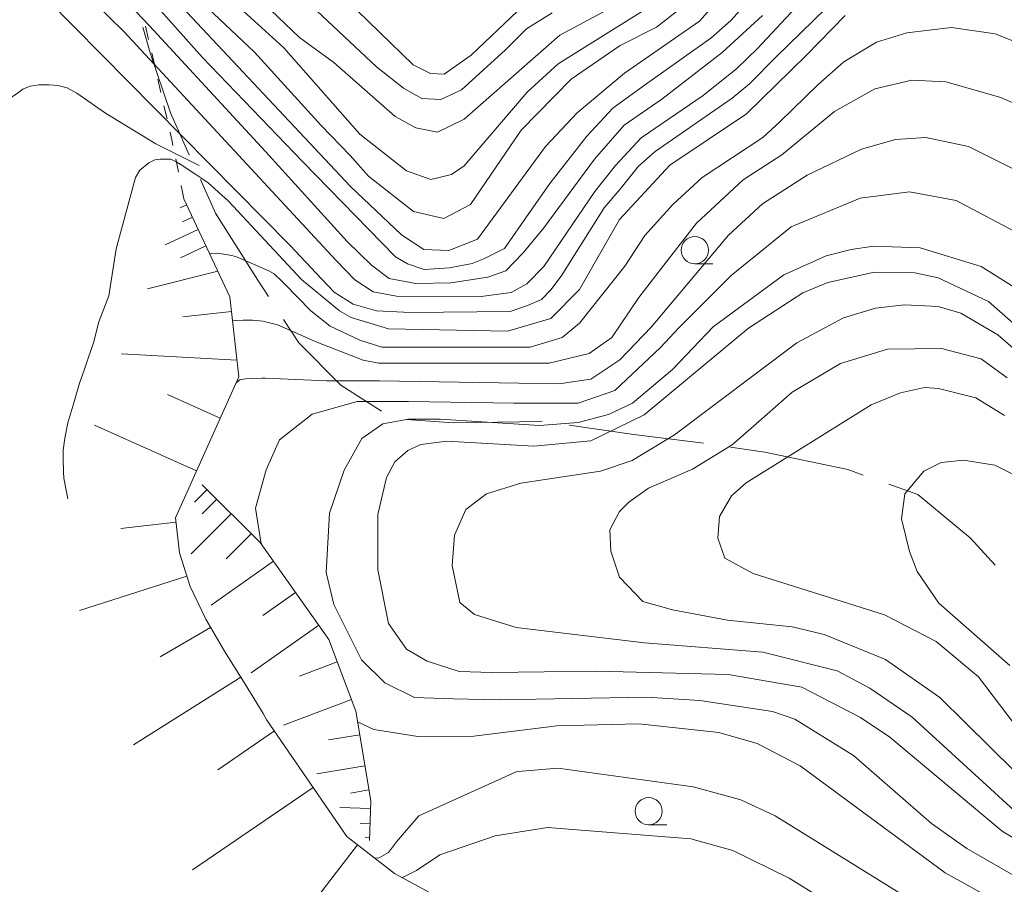
# Model space of a CAD drawing. Units: millimetres. Extents: x -72000 to -69997, y 30000 to 31501.
# Drawn here: x -70599 to -70509, y 31210 to 31289 of the extents above; entities that cross this region are included whole.
import ezdxf

# ---------------------------------------------------------------- set-up
doc = ezdxf.new("R2010")
doc.units = ezdxf.units.MM
for name, color, linetype, lineweight in [('110600_大字・町・丁目界', 7, 'Continuous', 20), ('610111_人工斜面(上)', 7, 'Continuous', 9), ('610199_人工斜面(中)', 7, 'Continuous', 9), ('630100_植生界', 7, 'Continuous', 9), ('633100_広葉樹林', 7, 'Continuous', 9), ('710100_等高線（計曲線）', 7, 'Continuous', 20), ('710200_等高線（主曲線）', 7, 'Continuous', 9), ('710300_等高線（補助曲線）', 7, 'Continuous', 9)]:
    doc.layers.add(name, color=color, linetype=linetype, lineweight=lineweight)

msp = doc.modelspace()

# ---------------------------------------------------------------- linework, layer by layer
at = {"layer": '110600_大字・町・丁目界', "flags": 128}
for points in [[(-70587.957, 31288.408), (-70587.3, 31286.04), (-70585.43, 31280.54), (-70583.694, 31276.679)], [(-70582.668, 31274.399), (-70581.27, 31271.29), (-70577.38, 31265.13), (-70576.396, 31263.616)], [(-70575.034, 31261.52), (-70573.63, 31259.36), (-70569.74, 31255.48), (-70566.011, 31253.089)], [(-70563.719, 31252.303), (-70559.42, 31251.99), (-70551.231, 31252.118)], [(-70548.756, 31251.78), (-70542.8, 31250.92), (-70536.368, 31250.115)], [(-70533.891, 31249.774), (-70530.73, 31249.31), (-70523.09, 31247.7), (-70521.679, 31247.2)], [(-70519.323, 31246.364), (-70516.66, 31245.42), (-70511.83, 31241.4), (-70509.547, 31238.893)]]:
    msp.add_lwpolyline(points, dxfattribs=at)
at = {"layer": '610111_人工斜面(上)', "flags": 128}
for points in [[(-70584.21, 31272.63), (-70579.97, 31263.61), (-70579.14, 31256.25), (-70584.97, 31243.25), (-70584.59, 31240.03), (-70583.61, 31236.93), (-70582.17, 31233.93), (-70580.46, 31231), (-70578.65, 31228.11), (-70576.9, 31225.25), (-70576.55, 31224.65), (-70569.21, 31213.92), (-70564.8, 31210.53), (-70561.54, 31208.76), (-70538.4, 31207.33), (-70532.49, 31206.23), (-70528.09, 31204.85), (-70523.42, 31201.97), (-70520.26, 31198.81), (-70519.02, 31196.89)], [(-70582.5, 31246.31), (-70577.17, 31240.98), (-70570.85, 31232.05), (-70568.37, 31225.46), (-70567, 31217.22), (-70567.12, 31213.57)]]:
    msp.add_lwpolyline(points, dxfattribs=at)
at = {"layer": '610199_人工斜面(中)', "flags": 128}
for points in [[(-70583.94, 31272.06), (-70584.55, 31271.78)], [(-70583.41, 31270.93), (-70584.32, 31270.5)], [(-70582.88, 31269.8), (-70585.91, 31268.37)], [(-70582.17, 31268.28), (-70584.5, 31267.19)], [(-70581.07, 31265.95), (-70587.54, 31264.32)], [(-70579.82, 31262.25), (-70584.29, 31261.75)], [(-70579.31, 31257.78), (-70589.93, 31258.35)], [(-70580.85, 31252.44), (-70585.7, 31254.61)], [(-70583.02, 31247.59), (-70592.42, 31251.8)], [(-70582.06, 31245.87), (-70583.22, 31244.71)], [(-70581.17, 31244.98), (-70582.51, 31243.64)], [(-70584.92, 31242.85), (-70589.98, 31242.27)], [(-70579.83, 31243.64), (-70583.52, 31239.96)], [(-70577.99, 31241.8), (-70580.3, 31239.49)], [(-70575.95, 31239.26), (-70581.67, 31235.21)], [(-70583.91, 31237.88), (-70593.81, 31234.73)], [(-70573.93, 31236.4), (-70576.94, 31234.26)], [(-70581.74, 31233.18), (-70586.37, 31230.48)], [(-70571.79, 31233.38), (-70578.01, 31228.98)], [(-70570.08, 31230.01), (-70573.56, 31228.7)], [(-70578.95, 31228.59), (-70588.83, 31222.37)], [(-70568.77, 31226.53), (-70575.02, 31224.18)], [(-70575.86, 31223.64), (-70581.07, 31220.08)], [(-70568.01, 31223.3), (-70570.89, 31222.82)], [(-70567.53, 31220.42), (-70571.95, 31219.69)], [(-70572.3, 31218.44), (-70583.4, 31210.85)], [(-70567.17, 31218.21), (-70568.86, 31217.93)], [(-70567.02, 31216.51), (-70569.84, 31216.6)], [(-70567.07, 31215.1), (-70567.96, 31215.13)], [(-70567.11, 31213.85), (-70567.51, 31213.87)], [(-70568.23, 31213.16), (-70572.4, 31207.72)]]:
    msp.add_lwpolyline(points, dxfattribs=at)
at = {"layer": '630100_植生界'}
for p, q in [((-70587.436, 31287.278), (-70587.718, 31288.495)), ((-70586.872, 31284.842), (-70587.154, 31286.06)), ((-70586.308, 31282.406), (-70586.59, 31283.624)), ((-70585.745, 31279.971), (-70586.026, 31281.189)), ((-70584.703, 31275.081), (-70584.949, 31276.306)), ((-70584.21, 31272.63), (-70584.456, 31273.855))]:
    msp.add_line(p, q, dxfattribs=at)
at = {"layer": '630100_植生界', "flags": 128}
msp.add_lwpolyline([(-70585.196, 31277.532), (-70585.3, 31278.05), (-70585.463, 31278.753)], dxfattribs=at)
at = {"layer": '633100_広葉樹林'}
for p, q in [((-70537.18, 31266.64), (-70535.513, 31266.64)), ((-70541.43, 31215.01), (-70539.763, 31215.01))]:
    msp.add_line(p, q, dxfattribs=at)
for centre in [(-70537.18, 31267.89), (-70541.43, 31216.26)]:
    msp.add_circle(centre, 1.249875, dxfattribs=at)
at = {"layer": '710100_等高線（計曲線）', "flags": 128}
for points in [[(-70585.33, 31291.34), (-70568.86, 31273.74), (-70564.17, 31269.3), (-70562.11, 31267.95), (-70559.8, 31267.87), (-70557.18, 31268.91), (-70550.93, 31277.43), (-70548, 31280.53), (-70543.64, 31284.19), (-70536.74, 31288.97), (-70527.54, 31299.4)], [(-70553.49, 31289.89), (-70557.77, 31285.83), (-70560.23, 31284.08), (-70561.5, 31284.16), (-70563.09, 31284.95), (-70569.29, 31290.98)], [(-70523.35, 31289.48), (-70526.95, 31285.81), (-70532.42, 31280.43), (-70539.47, 31275.7), (-70544.11, 31270.73), (-70547.78, 31264.26), (-70550.43, 31261.61), (-70554.41, 31260.44), (-70565.352, 31260.667)], [(-70594.88, 31245.022), (-70595.24, 31246.914), (-70595.257, 31247.431), (-70595.269, 31247.77), (-70595.289, 31248.4), (-70595.294, 31249.5), (-70595.16, 31250.596), (-70594.883, 31251.988), (-70594.33, 31253.843), (-70593.783, 31255.656), (-70593.378, 31256.834), (-70592.986, 31257.947), (-70592.516, 31259.378), (-70592.014, 31261.295), (-70591.569, 31262.507), (-70591.099, 31263.703), (-70590.433, 31268.029), (-70588.65, 31274.591), (-70588.242, 31275.263), (-70587.409, 31275.918), (-70586.859, 31276.196), (-70586.384, 31276.26), (-70585.437, 31276.272), (-70584.942, 31276.055), (-70584.429, 31275.756), (-70583.197, 31274.908), (-70582.544, 31274.485), (-70581.961, 31274.08), (-70580.102, 31272.402), (-70573.377, 31265.199), (-70569.864, 31262.314), (-70568.79, 31261.703), (-70565.352, 31260.667)], [(-70506.75, 31209.74), (-70512.15, 31212.83), (-70515.41, 31215.13), (-70522.57, 31221.39), (-70527.97, 31224.72), (-70530.04, 31225.43), (-70536.71, 31226.45), (-70541.63, 31226.76), (-70555.18, 31226.51), (-70559.43, 31226.61), (-70562.97, 31226.71), (-70565.69, 31228.06), (-70567.84, 31230.2), (-70570.39, 31235.28), (-70571.1, 31238.22), (-70570.8, 31243.7), (-70569.44, 31247.63), (-70567.81, 31250.57), (-70565.9, 31251.9), (-70563.54, 31252.34), (-70560.6, 31252.34), (-70551.46, 31251.75), (-70547.92, 31252.04), (-70545.13, 31252.78), (-70542.92, 31253.81), (-70539.23, 31256.9), (-70535.5, 31260.85), (-70529, 31265.63), (-70525.11, 31267.38), (-70522.81, 31267.95), (-70520.74, 31268.27), (-70516.46, 31268.12), (-70510.82, 31266.38), (-70507.56, 31264.32)], [(-70508.21, 31229.68), (-70514.73, 31235.39), (-70516.72, 31238.32), (-70517.44, 31240.15), (-70518.16, 31243.17), (-70517.85, 31245.47), (-70516.1, 31247.54), (-70514.52, 31248.34), (-70512.45, 31248.58), (-70509.59, 31248.11), (-70507.37, 31247)]]:
    msp.add_lwpolyline(points, dxfattribs=at)
at = {"layer": '710200_等高線（主曲線）', "flags": 128}
for points in [[(-70541.74, 31291.9), (-70549.59, 31287.68), (-70558.39, 31279.95), (-70560.85, 31278.76), (-70562.84, 31279.15), (-70564.75, 31280.18), (-70570.39, 31285.17), (-70573.57, 31287.47), (-70582.08, 31295.64)], [(-70528.68, 31294.79), (-70533.87, 31289.02), (-70535.7, 31287.41), (-70541.72, 31283.14), (-70544.71, 31280.95), (-70547.12, 31278.39), (-70550.52, 31274.04), (-70553.15, 31270.24), (-70554.68, 31268.05), (-70556.58, 31267.1), (-70557.68, 31266.66), (-70559.76, 31266.26), (-70562.09, 31266.11), (-70563.63, 31266.63), (-70564.72, 31267.28), (-70573.27, 31276.05), (-70582.47, 31285.62), (-70590.9, 31295.09)], [(-70527.93, 31290.18), (-70531.41, 31286.44), (-70533.31, 31284.61), (-70536.41, 31282.14), (-70542.12, 31278.24), (-70544.49, 31275.69), (-70546.39, 31273.3), (-70551.07, 31266.38), (-70552.65, 31264.79), (-70554.08, 31263.99), (-70557.1, 31263.59), (-70564.64, 31263.66), (-70566.78, 31264.05), (-70568.45, 31265.16), (-70570.2, 31266.98), (-70589.69, 31288), (-70595.41, 31293.63)], [(-70592.89, 31294.36), (-70587.35, 31288.53), (-70576.67, 31276.97), (-70569.17, 31268.69), (-70566.94, 31266.5), (-70565.3, 31265.3), (-70562.85, 31264.82), (-70559.64, 31264.89), (-70556.24, 31265.41), (-70554.56, 31265.99), (-70552.97, 31267.65), (-70551.08, 31269.95), (-70546.42, 31276.26), (-70543.68, 31279.4), (-70540.23, 31281.79), (-70534.66, 31286.08), (-70530.96, 31289.5)], [(-70538.81, 31291.91), (-70549.75, 31285.05), (-70552.6, 31282.43), (-70558.39, 31275.66), (-70559.58, 31274.87), (-70561.48, 31274.39), (-70563.7, 31275.18), (-70568, 31278.58), (-70575, 31286.52), (-70583.43, 31294.2)], [(-70536.26, 31291.91), (-70540.7, 31288.41), (-70544.04, 31286.73), (-70548.56, 31283.63), (-70553.15, 31278.93), (-70557.82, 31272.09), (-70560.28, 31270.81), (-70563.06, 31271.44), (-70567.2, 31274.69), (-70568.9, 31276.61), (-70571.57, 31279.37), (-70577.7, 31286.11), (-70585.25, 31293.25)], [(-70596.76, 31291), (-70574.41, 31268.32), (-70572.03, 31265.79), (-70570.36, 31264.04), (-70568.61, 31262.93), (-70566.46, 31262.3), (-70563.37, 31262.15), (-70554.16, 31262.25), (-70552.57, 31262.8), (-70551.3, 31263.36), (-70550.43, 31264.24), (-70549.48, 31265.51), (-70545.52, 31271.79), (-70544.09, 31273.47), (-70542.35, 31275.61), (-70540.84, 31276.97), (-70533.76, 31281.87), (-70532.15, 31283.19), (-70529.74, 31285.67), (-70525.06, 31290.2)], [(-70550.32, 31289.73), (-70552.66, 31288.27), (-70554.63, 31286.29), (-70558.65, 31282.64), (-70560.54, 31281.76), (-70562.3, 31281.84), (-70563.98, 31282.79), (-70566.46, 31284.76), (-70572.45, 31290.38)], [(-70505.32, 31286.13), (-70509.56, 31287.81), (-70513.57, 31288.39), (-70517.66, 31287.88), (-70520.48, 31287.04), (-70523.47, 31285.21), (-70525.84, 31283.13), (-70529.35, 31279.7), (-70530.92, 31278.27), (-70536.51, 31274.58), (-70539.21, 31272.1), (-70541.79, 31269.24), (-70543.63, 31266.42), (-70547.78, 31261.17), (-70549.4, 31259.85), (-70552.34, 31258.96), (-70565.983, 31258.96)], [(-70566.29, 31257.49), (-70550.58, 31257.49), (-70546.89, 31258.37), (-70544.83, 31259.85), (-70542.33, 31263.53), (-70540.24, 31266.23), (-70537.02, 31270.38), (-70532.74, 31274.36), (-70529.17, 31276.67), (-70524.34, 31280.65), (-70520.61, 31282.73), (-70517.2, 31283.53), (-70514.1, 31283.37), (-70509.02, 31281.95), (-70506.4, 31280.77)], [(-70507.82, 31275.34), (-70511.99, 31277.42), (-70515.93, 31278.26), (-70518.72, 31278.09), (-70521.86, 31277.18), (-70526.83, 31274.81), (-70530.94, 31272.16), (-70534.08, 31269.27), (-70540.21, 31261.97), (-70541.17, 31260.84), (-70544.09, 31257.79), (-70546.75, 31256.02), (-70549.69, 31255.58), (-70566.19, 31255.87), (-70571.06, 31255.87)], [(-70507.87, 31269.68), (-70513.13, 31272.46), (-70517.44, 31273.26), (-70521.97, 31272.68), (-70528.32, 31270.05), (-70533.84, 31265.55), (-70538.65, 31260.73), (-70540.33, 31258.93), (-70544.54, 31254.99), (-70547.92, 31253.81), (-70553.82, 31253.81), (-70563.54, 31253.96), (-70568.26, 31253.96), (-70572.4, 31252.81), (-70575.39, 31250.44), (-70576.62, 31247.67), (-70577.59, 31244.16), (-70577.09, 31240.87)], [(-70581.815, 31267.534), (-70581.696, 31267.578), (-70581.172, 31267.619), (-70580.53, 31267.535), (-70579.774, 31267.407), (-70579.367, 31267.276), (-70576.383, 31265.978), (-70575.892, 31265.7), (-70575.166, 31265.037), (-70574.922, 31264.797), (-70572.503, 31262.307), (-70570.732, 31260.889), (-70568.002, 31259.609), (-70565.983, 31258.96)], [(-70506.35, 31259.82), (-70510.15, 31263.18), (-70514.78, 31265.34), (-70516.93, 31265.81), (-70520.66, 31265.88), (-70524.95, 31264.92), (-70527.25, 31263.96), (-70532.24, 31260.7), (-70541.83, 31252.73), (-70546.75, 31250.34), (-70551.99, 31249.86), (-70560.01, 31250.32), (-70562.39, 31250), (-70563.58, 31249.44), (-70564.77, 31248.4), (-70565.56, 31246.97), (-70566.35, 31243.55), (-70566.34, 31238.47), (-70565.38, 31233.54), (-70563.71, 31231.16), (-70561.8, 31230.06), (-70558.86, 31229.11), (-70555.85, 31229.03), (-70546.19, 31229.16), (-70534.1, 31228.83), (-70527.34, 31227.66), (-70521.94, 31224.89), (-70519.24, 31223.07), (-70508.9, 31214.43), (-70504.69, 31211.89)], [(-70507.39, 31258.44), (-70509.3, 31260.11), (-70512.72, 31262.09), (-70514.78, 31262.72), (-70517.88, 31262.87), (-70520.57, 31262.55), (-70523.51, 31261.67), (-70527.79, 31259.36), (-70539.05, 31250.91), (-70542.94, 31248.52), (-70545.87, 31247.56), (-70553.18, 31246.44), (-70556.35, 31245.48), (-70558.25, 31244.04), (-70559.28, 31241.66), (-70559.51, 31238.88), (-70558.79, 31235.46), (-70557.44, 31234.35), (-70553.63, 31233.17), (-70541.8, 31231.76), (-70530.92, 31230.91), (-70524.09, 31229.17), (-70521.07, 31227.59), (-70517.18, 31224.9), (-70507.79, 31216.33)], [(-70579.719, 31261.386), (-70579.324, 31261.427), (-70578.75, 31261.446), (-70577.869, 31261.459), (-70576.92, 31261.37), (-70575.583, 31261.006), (-70575.155, 31260.838), (-70571.949, 31259.425), (-70567.695, 31257.754), (-70566.29, 31257.49)], [(-70508.43, 31256.15), (-70510.84, 31257.9), (-70514.49, 31258.85), (-70519.46, 31258.78), (-70523.77, 31257.46), (-70528.22, 31254.83), (-70531.28, 31252.12), (-70533.73, 31249.97), (-70537.38, 31247.74), (-70541.43, 31245.98), (-70543.25, 31244.71), (-70544.12, 31243.83), (-70544.99, 31242.16), (-70544.91, 31240.18), (-70544.11, 31237.79), (-70541.96, 31235.57), (-70539.25, 31234.79), (-70534.18, 31233.84), (-70528.23, 31233.22), (-70525.29, 31232.51), (-70519.65, 31230.21), (-70514.64, 31226.73), (-70505.41, 31217.61)], [(-70579.396, 31255.679), (-70579.037, 31255.955), (-70578.535, 31256.041), (-70577.905, 31256.078), (-70577.016, 31256.108), (-70576.701, 31256.118), (-70571.06, 31255.87)], [(-70508.7, 31252.69), (-70511.33, 31254.29), (-70514.77, 31255.17), (-70516.04, 31255.25), (-70518.26, 31254.77), (-70520.96, 31253.65), (-70532.46, 31246.48), (-70533.8, 31245.28), (-70534.91, 31243.37), (-70535.07, 31241.39), (-70534.43, 31239.56), (-70531.81, 31238.14), (-70519.73, 31234.34), (-70514.97, 31231.89), (-70511.07, 31228.64), (-70505.18, 31220.87)], [(-70568.21, 31224.49), (-70566.71, 31223.77), (-70562.66, 31223.14), (-70557.5, 31223.15), (-70549.88, 31224.12), (-70542.34, 31224.29), (-70534.96, 31223.51), (-70531.46, 31222.49), (-70527.49, 31220.43), (-70514.14, 31210.6), (-70507.62, 31206.96)], [(-70553.611, 31219.868), (-70553.45, 31219.9), (-70549.8, 31220.23), (-70537.33, 31218.5), (-70532.96, 31217.32), (-70529.78, 31215.82), (-70517.78, 31208.37), (-70509.76, 31203.94), (-70505.07, 31201.8)], [(-70553.614, 31219.885), (-70562.563, 31215.827), (-70564.632, 31213.44), (-70565.351, 31212.469), (-70566.24, 31211.971), (-70566.61, 31211.921)], [(-70504.58, 31196.72), (-70518.65, 31204), (-70528.5, 31210.1), (-70533.67, 31212.63), (-70537.56, 31213.73), (-70550.73, 31214.75), (-70555.54, 31213.99), (-70560.641, 31212.229)], [(-70560.641, 31212.229), (-70562.803, 31210.799), (-70563.948, 31210.211), (-70564.1, 31210.15)]]:
    msp.add_lwpolyline(points, dxfattribs=at)
at = {"layer": '710300_等高線（補助曲線）', "flags": 128}
msp.add_lwpolyline([(-70603.457, 31279.791), (-70599.618, 31282.243), (-70599.002, 31282.708), (-70598.332, 31282.989), (-70597.535, 31283.104), (-70596.986, 31283.122), (-70596.978, 31283.123), (-70596.598, 31283.111), (-70595.787, 31283.057), (-70594.938, 31282.827), (-70594.041, 31282.355), (-70591.4, 31280.515), (-70586.778, 31277.691), (-70582.797, 31275.684), (-70582.772, 31275.685)], dxfattribs=at)

doc.saveas('drawing.dxf')
